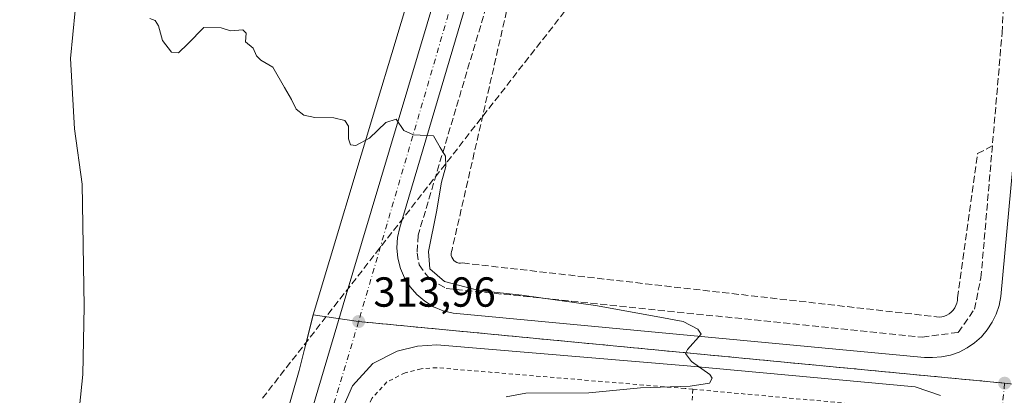
# Model space of a CAD drawing. Units: metres. Extents: x 612002 to 615512, y 4657606 to 4659980.
# Drawn here: x 612349 to 612583, y 4658259 to 4658348 of the extents above; entities that cross this region are included whole.
import ezdxf

# ---------------------------------------------------------------- set-up
doc = ezdxf.new("R2010")
doc.units = ezdxf.units.M
doc.header["$MEASUREMENT"] = 0
for name, pattern in [('DGN Style 2', [1.6480167562047852, 0.988810053722871, -0.6592067024819142]), ('DGN Style 3', [2.307223458686699, 1.648016756204785, -0.6592067024819142]), ('DGN Style 4', [2.6384748266838614, 1.318413404963828, -0.6592067024819142, 0.001648016756204785, -0.6592067024819142])]:
    doc.linetypes.add(name, pattern=pattern)
for name, color, linetype, lineweight in [('Alambrada', 7, 'DGN Style 2', 0), ('Corriente artificial lineal', 4, 'DGN Style 3', 13), ('Cultivos herbáceos CxS', 92, 'Continuous', 0), ('Curva de nivel normal', 30, 'Continuous', 0), ('Elemento construido', 1, 'Continuous', 0), ('Matorral CxS', 135, 'Continuous', 0), ('Muro lineal', 1, 'DGN Style 3', 13), ('Núcleo urbano CxS', 7, 'Continuous', 0), ('Obra de contención lineal', 1, 'DGN Style 3', 13), ('Punto de cota en terreno', 7, 'Continuous', 0), ('Recinto industrial CxS', 135, 'Continuous', 0), ('Rótulo de punto de cota en terreno', 7, 'Continuous', 0), ('Vía urbana Cxs', 4, 'Continuous', 0), ('Vía urbana eje', 4, 'DGN Style 4', 0)]:
    doc.layers.add(name, color=color, linetype=linetype, lineweight=lineweight)
doc.styles.add('Style-Arial', font='txt')

# ---------------------------------------------------------------- blocks, each defined once
blk = doc.blocks.new('*U20')
at = {"layer": 'Matorral CxS', "color": 135, "linetype": 'Continuous', "lineweight": 0}
blk.add_polyline3d([(612446.1179000001, 4658369.057800001, 317.4704000000056), (612437.4561999999, 4658340.260199999, 316.2011999999959), (612434.0614, 4658328.973400001, 315.5026000000071), (612418.7005000003, 4658277.9027, 313.770399999994), (612416.6535999998, 4658269.7158, 313.6160999999993), (612415.3825000003, 4658264.632099999, 313.434699999998), (612408.3931999998, 4658240.3378, 311.5256999999983)], dxfattribs=at)
blk = doc.blocks.new('5PATER')
at = {"layer": 'Cultivos herbáceos CxS', "linetype": 'Continuous', "lineweight": 0}
h = blk.add_hatch(color=51, dxfattribs=at)
edge = h.paths.add_edge_path()
edge.add_ellipse((0, 0), major_axis=(-0.1095731443231308, -0.1110710700762829), ratio=0.9994222409660322, start_angle=0, end_angle=360)
blk = doc.blocks.new('*U36')
at = {"layer": 'Vía urbana Cxs', "color": 4, "linetype": 'Continuous', "lineweight": 0}
for points in [[(612493.1001000004, 4658479.9301, 319.4239999999991), (612439.3601000002, 4658298.7601, 314.545100000003), (612438.8201000001, 4658296.350099999, 314.5062000000034), (612438.6700999998, 4658293.880100001, 314.4812999999995), (612438.9001000002, 4658291.4101, 314.4648000000016), (612439.5000999998, 4658289.020099999, 314.4504000000015), (612440.4700999996, 4658286.7401, 314.4277000000002), (612441.7801000001, 4658284.640100001, 314.3625999999931), (612443.4001000002, 4658282.770099999, 314.3027000000002), (612445.2801000001, 4658281.1601, 314.297000000006), (612447.3901000004, 4658279.870100001, 314.2774000000064), (612449.6801000005, 4658278.920100001, 314.2700000000041), (612452.0800999999, 4658278.340100001, 314.2467000000034), (612564.4501, 4658267.7301, 315.8828999999969), (612566.3201000001, 4658267.7301, 315.9208999999973), (612568.4801000003, 4658267.890100001, 315.9998000000051), (612570.6101000002, 4658268.340100001, 316.1172999999981), (612572.6501000002, 4658269.0601, 316.2326999999932), (612574.5800999999, 4658270.040100001, 316.3258999999962), (612576.3701, 4658271.270099999, 316.3858000000037), (612577.9801000003, 4658272.710100001, 316.4363000000012), (612579.3901000004, 4658274.360099999, 316.5638000000035), (612580.5800999999, 4658276.1801, 316.6542999999947), (612581.5100999996, 4658278.130100001, 316.7100000000065), (612582.1801000005, 4658280.190099999, 316.7376999999979), (612582.5800999999, 4658282.3301, 316.7675000000018), (612600.0500999996, 4658470.9901, 322.3772999999928)], [(612407.9501, 4658220.0701, 312.0913), (612425.8701, 4658280.3201, 314.0825999999943), (612450.2401000002, 4658362.050100001, 316.1971999999951)], [(612568.2500999998, 4658258.710100001, 315.8984999999957), (612562.1901000004, 4658260.8101, 315.8628999999929), (612507.8201000001, 4658265.770099999, 315.0598000000027), (612448.2100999998, 4658270.780099999, 314.1751999999979), (612443.5800999999, 4658270.450099999, 314.1147000000055), (612438.7100999998, 4658269.2401, 313.9698000000063), (612432.9501, 4658266.3301, 313.8025999999954), (612428.0701000001, 4658260.9901, 313.5700999999972), (612423.7701000003, 4658251.210100001, 313.1774000000005)]]:
    blk.add_polyline3d(points, dxfattribs=at)

msp = doc.modelspace()

# ---------------------------------------------------------------- linework, layer by layer
at = {"layer": 'Alambrada', "color": 7, "linetype": 'DGN Style 2', "lineweight": 0, "extrusion": (0.0005986782862248009, 0.009140181402641803, 0.9999580484541523), "elevation": 43259.35118544049, "flags": 128}
msp.add_lwpolyline([(612508.9115381268, 4658059.379778707), (612505.5812593087, 4658008.537654913)], dxfattribs=at)
at = {"layer": 'Alambrada', "color": 7, "linetype": 'DGN Style 2', "lineweight": 0}
for points in [[(612509.2100999998, 4658260.200099999, 315.3252000000066), (612507.3501000004, 4658260.370100001, 315.3417000000045), (612448.1700999998, 4658265.340100001, 314.3261000000057), (612444.4301000005, 4658265.0801, 314.2887999999948), (612440.6101000002, 4658264.130100001, 314.2237000000023), (612436.2801000001, 4658261.940099999, 314.022299999997), (612432.6700999998, 4658257.9901, 313.7546000000002), (612428.8701, 4658249.340100001, 313.2891999999993), (612406.8901000004, 4658175.9001, 311.1440000000002), (612398.8400999998, 4658146.1501, 310.332699999999), (612378.4301000005, 4658078.2401, 308.7011999999959), (612377.2901, 4658068.4301, 308.7084999999934), (612377.5900999998, 4658066.0701, 308.6637999999948), (612379.1300999997, 4658062.090100001, 308.4958000000042), (612380.8400999998, 4658059.940099999, 308.3733000000066), (612384.5201000003, 4658058.290100001, 308.3769999999931), (612390.7100999998, 4658057.6801, 309.1925999999949)], [(612509.2100999998, 4658260.200099999, 315.3252000000066), (612561.0401, 4658255.470100001, 315.9070999999968), (612565.7200999996, 4658253.850099999, 315.9467000000004), (612569.8300999999, 4658250.870100001, 316.0535999999993), (612572.8201000001, 4658246.2301, 316.0240000000049), (612573.4101, 4658243.770099999, 315.9024000000064), (612573.6201, 4658241.340100001, 315.8459000000003), (612570.0000999998, 4658203.4801, 314.9716000000044)]]:
    msp.add_polyline3d(points, dxfattribs=at)
at = {"layer": 'Corriente artificial lineal', "color": 4, "linetype": 'DGN Style 3', "lineweight": 13, "extrusion": (-0.01558723732860717, -0.01995478671859526, 0.9996793708582153), "elevation": -102188.1413416446, "flags": 128}
msp.add_lwpolyline([(-2384930.131871209, 4047352.011255782), (-2384930.131871209, 4046736.507509879)], dxfattribs=at)
at = {"layer": 'Curva de nivel normal', "color": 30, "linetype": 'Continuous', "lineweight": 0, "flags": 128}
for points, elevation in [([(612362.9600000001, 4658255.9801), (612363.7999999998, 4658263.7301), (612364.1399999997, 4658279.9001), (612363.6500000004, 4658309.100099999), (612361.7800000003, 4658322.3201), (612360.8600000005, 4658339.050100001), (612361.9800000006, 4658350.460100001), (612364.4299999997, 4658362.8101), (612365.79, 4658373.690099999), (612368.75, 4658389.9801), (612371.2999999998, 4658405.840100001), (612372.2599999999, 4658411.220100001), (612371.7599999999, 4658414.1501), (612362.4699999997, 4658451.590100001), (612350.25, 4658499.2401), (612346.8600000005, 4658505.0101)], 310), ([(612464.7199999997, 4658258.420100001), (612469.3799999999, 4658259.2401), (612484.3799999999, 4658259.340100001), (612496.7199999997, 4658260.5701), (612508.5599999996, 4658260.960100001), (612513.2000000002, 4658261.640100001), (612513.79, 4658262.8201), (612513.25, 4658263.6801), (612508.8899999997, 4658266.8301), (612507.4800000006, 4658268.690099999), (612507.9400000004, 4658269.670100001), (612511.1799999997, 4658273.3201), (612510.4100000003, 4658274.530099999), (612506.9299999997, 4658276.3301), (612501.3399999999, 4658277.420100001), (612486.0300000003, 4658280.190099999), (612468.4600000001, 4658282.6601), (612458.1900000004, 4658283.770099999), (612449.9600000001, 4658285.890100001), (612446.4900000002, 4658288.880100001), (612446.1799999997, 4658293.0001), (612448.1200000001, 4658302.5101), (612449.2999999998, 4658309.5601), (612450.2999999998, 4658313.3101), (612450.2000000002, 4658315.7501), (612449, 4658317.8101), (612447.3799999999, 4658320.5801), (612442.5800000001, 4658320.8301), (612440.3300000001, 4658321.920100001), (612438.4699999997, 4658324.5701), (612436.0499999998, 4658323.800100001), (612432.1200000001, 4658320.020099999), (612428.8799999999, 4658318.3201), (612427.5599999996, 4658318.4901), (612427.1500000004, 4658319.890100001), (612427.1399999997, 4658322.880100001), (612426.2199999997, 4658324.280099999), (612423.5800000001, 4658324.9001), (612419.0800000001, 4658324.9801), (612416.4699999997, 4658325.530099999), (612414.6699999999, 4658326.9801), (612413.5599999996, 4658329.280099999), (612411.8600000005, 4658332.1501), (612409.04, 4658337.0101), (612406.2199999997, 4658338.6801), (612405.1699999999, 4658339.6501), (612404.3700000001, 4658341.5001), (612402.5300000003, 4658343.0101), (612402.7300000006, 4658345.0701), (612401.9000000004, 4658345.9001), (612398.9699999997, 4658345.6601), (612396.7599999999, 4658346.370100001), (612392.6299999999, 4658346.470100001), (612388.8099999996, 4658342.5801), (612386.5899999999, 4658340.4001), (612384.9100000003, 4658340.5601), (612382.7999999998, 4658343.340100001), (612381.79, 4658346.800100001), (612381.0599999996, 4658348.0801), (612379.7699999996, 4658348.5801)], 315)]:
    msp.add_lwpolyline(points, dxfattribs=dict(at, elevation=elevation))
at = {"layer": 'Elemento construido', "color": 1, "linetype": 'Continuous', "lineweight": 0}
for points in [[(612486.4401000004, 4658498.0701, 320.0026999999973), (612486.6901000004, 4658495.470100001, 319.918399999995), (612486.6901000004, 4658492.7601, 319.8506999999955), (612488.7801000001, 4658492.5601, 319.769100000005), (612450.2401000002, 4658362.050100001, 316.1971999999951), (612425.8701, 4658280.3201, 314.0825999999943), (612407.9501, 4658220.0701, 312.0913), (612383.3701, 4658136.050100001, 309.5975000000035), (612379.4901000002, 4658123.0101, 309.4134999999951), (612375.6201, 4658109.970100001, 308.9204000000027), (612371.7600999996, 4658096.920100001, 308.8239999999932), (612367.9101, 4658083.870100001, 308.6117999999988), (612364.0701000001, 4658070.8101, 308.156799999997), (612360.2401000002, 4658057.7501, 307.8352000000014), (612356.4301000005, 4658044.690099999, 307.4569999999949), (612352.6300999997, 4658031.620100001, 307.0700999999972), (612348.8400999998, 4658018.5601, 306.7719999999972)], [(612493.1001000004, 4658479.9301, 319.4239999999991), (612439.3601000002, 4658298.7601, 314.545100000003), (612438.8201000001, 4658296.350099999, 314.5062000000034), (612438.6700999998, 4658293.880100001, 314.4812999999995), (612438.9001000002, 4658291.4101, 314.4648000000016), (612439.5000999998, 4658289.020099999, 314.4504000000015), (612440.4700999996, 4658286.7401, 314.4277000000002), (612441.7801000001, 4658284.640100001, 314.3625999999931), (612443.4001000002, 4658282.770099999, 314.3027000000002), (612445.2801000001, 4658281.1601, 314.297000000006), (612447.3901000004, 4658279.870100001, 314.2774000000064), (612449.6801000005, 4658278.920100001, 314.2700000000041), (612452.0800999999, 4658278.340100001, 314.2467000000034), (612564.4501, 4658267.7301, 315.8828999999969)], [(612564.4501, 4658267.7301, 315.8828999999969), (612566.3201000001, 4658267.7301, 315.9208999999973), (612568.4801000003, 4658267.890100001, 315.9998000000051), (612570.6101000002, 4658268.340100001, 316.1172999999981), (612572.6501000002, 4658269.0601, 316.2326999999932), (612574.5800999999, 4658270.040100001, 316.3258999999962), (612576.3701, 4658271.270099999, 316.3858000000037), (612577.9801000003, 4658272.710100001, 316.4363000000012), (612579.3901000004, 4658274.360099999, 316.5638000000035), (612580.5800999999, 4658276.1801, 316.6542999999947), (612581.5100999996, 4658278.130100001, 316.7100000000065), (612582.1801000005, 4658280.190099999, 316.7376999999979), (612582.5800999999, 4658282.3301, 316.7675000000018), (612600.0500999996, 4658470.9901, 322.3772999999928)], [(612568.2500999998, 4658258.710100001, 315.8984999999957), (612562.1901000004, 4658260.8101, 315.8628999999929), (612507.8201000001, 4658265.770099999, 315.0598000000027), (612448.2100999998, 4658270.780099999, 314.1751999999979), (612443.5800999999, 4658270.450099999, 314.1147000000055), (612438.7100999998, 4658269.2401, 313.9698000000063), (612432.9501, 4658266.3301, 313.8025999999954), (612428.0701000001, 4658260.9901, 313.5700999999972), (612423.7701000003, 4658251.210100001, 313.1774000000005)]]:
    msp.add_polyline3d(points, dxfattribs=at)
at = {"layer": 'Matorral CxS', "color": 135, "linetype": 'Continuous', "lineweight": 0}
for points in [[(612487.1683, 4658513.061899999, 320.2909999999974), (612481.9000000004, 4658491.83, 320.2143999999971), (612472.5499999998, 4658493.220000001, 321.0240999999951), (612439.4000000004, 4658497.380000001, 320.517200000002), (612438.5700000003, 4658497.59, 320.4866999999941), (612432.29, 4658498.130000001, 320.3496000000014), (612416.1398, 4658444.343800001, 318.7301000000007), (612410.2017000001, 4658424.567500001, 317.9756000000052), (612407.5000999998, 4658415.57, 317.8497999999963), (612413.5700000003, 4658413.57, 317.8938999999955), (612437.0395000001, 4658407.036400001, 317.9015999999974), (612446.5099999999, 4658404.4, 317.8043999999936), (612446.2800000003, 4658403.619999999, 317.8078999999998), (612449.9360999997, 4658402.546800001, 317.7507999999943), (612455.5800000001, 4658400.890000001, 317.6751999999979), (612454.1201, 4658395.662699999, 318.0494999999937), (612452.358, 4658389.804300001, 318.2293000000063), (612446.1179000001, 4658369.057800001, 317.4704000000056), (612437.4561999999, 4658340.260199999, 316.2011999999959), (612434.0614, 4658328.973400001, 315.5026000000071), (612418.7005000003, 4658277.9027, 313.770399999994)], [(612418.7005000003, 4658277.9027, 313.770399999994), (612416.6535999998, 4658269.7158, 313.6160999999993), (612415.3825000003, 4658264.632099999, 313.434699999998), (612408.3931999998, 4658240.3378, 311.5256999999983), (612395.9484999999, 4658197.0811, 311.1444999999949)]]:
    msp.add_polyline3d(points, dxfattribs=at)
at = {"layer": 'Muro lineal', "color": 1, "linetype": 'DGN Style 3', "lineweight": 13}
msp.add_polyline3d([(612498.8501000004, 4658481.780099999, 319.4603999999963), (612443.7100999998, 4658296.9101, 314.8475999999937), (612443.4901000002, 4658292.690099999, 314.9358000000066), (612443.9600999998, 4658289.840100001, 314.9385000000038), (612446.5701000001, 4658286.340100001, 315.1343999999954), (612450.3901000004, 4658284.2501, 315.1897000000026), (612563.8901000004, 4658272.620100001, 316.6343999999954), (612572.4801000003, 4658273.7601, 316.9170000000013), (612576.3000999996, 4658279.280099999, 317.3276000000042), (612577.8701, 4658286.7401, 317.3559999999998), (612582.9101, 4658345.1501, 318.9821999999986), (612583.3300999999, 4658353.850099999, 318.9677999999985)], dxfattribs=at)
at = {"layer": 'Núcleo urbano CxS', "color": 7, "linetype": 'Continuous', "lineweight": 0, "extrusion": (-0.01048228326960771, 0.04652033040152609, 0.9988623431668593), "elevation": 210598.4942744463, "flags": 128}
msp.add_lwpolyline([(-1621402.65586956, -4404691.985111508), (-1621412.803105574, -4404688.065778018), (-1621559.788334286, -4404639.825891673)], dxfattribs=at)
at = {"layer": 'Núcleo urbano CxS', "color": 7, "linetype": 'Continuous', "lineweight": 0}
for points in [[(612487.1683, 4658513.061899999, 320.2909999999974), (612481.9000000004, 4658491.83, 320.2143999999971), (612472.5499999998, 4658493.220000001, 321.0240999999951), (612439.4000000004, 4658497.380000001, 320.517200000002), (612438.5700000003, 4658497.59, 320.4866999999941), (612432.29, 4658498.130000001, 320.3496000000014), (612416.1398, 4658444.343800001, 318.7301000000007), (612410.2017000001, 4658424.567500001, 317.9756000000052), (612407.5000999998, 4658415.57, 317.8497999999963), (612413.5700000003, 4658413.57, 317.8938999999955), (612437.0395000001, 4658407.036400001, 317.9015999999974), (612446.5099999999, 4658404.4, 317.8043999999936), (612446.2800000003, 4658403.619999999, 317.8078999999998), (612449.9360999997, 4658402.546800001, 317.7507999999943), (612455.5800000001, 4658400.890000001, 317.6751999999979), (612454.1201, 4658395.662699999, 318.0494999999937), (612452.358, 4658389.804300001, 318.2293000000063), (612446.1179000001, 4658369.057800001, 317.4704000000056), (612437.4561999999, 4658340.260199999, 316.2011999999959), (612434.0614, 4658328.973400001, 315.5026000000071), (612418.7005000003, 4658277.9027, 313.770399999994)], [(612583.4420999996, 4658261.6173, 316.257700000002), (612429.4600999998, 4658276.314099999, 313.9572999999946), (612418.7005000003, 4658277.9027, 313.770399999994), (612434.0614, 4658328.973400001, 315.5026000000071), (612437.4561999999, 4658340.260199999, 316.2011999999959), (612446.1179000001, 4658369.057800001, 317.4704000000056)], [(612418.7005000003, 4658277.9027, 313.770399999994), (612416.6535999998, 4658269.7158, 313.6160999999993), (612415.3825000003, 4658264.632099999, 313.434699999998), (612408.3931999998, 4658240.3378, 311.5256999999983), (612395.9484999999, 4658197.0811, 311.1444999999949)]]:
    msp.add_polyline3d(points, dxfattribs=at)
msp.add_polyline3d([(612583.4420999996, 4658261.6173, 316.257700000002), (612591.0648999996, 4658260.8839, 316.3187000000034), (612743.0273000002, 4658246.2445, 317.3607000000048), (612766.5163000004, 4658012.951099999, 308.7823000000063), (612561.7287, 4658032.3453, 309.4397999999928), (612574.3095000006, 4658165.1775, 313.3839000000008), (612476.5321000004, 4658173.3795, 313.0921999999992), (612395.9484999999, 4658197.0811, 311.1444999999949), (612408.3931999998, 4658240.3378, 311.5256999999983), (612415.3825000003, 4658264.632099999, 313.434699999998), (612416.6535999998, 4658269.7158, 313.6160999999993), (612418.7005000003, 4658277.9027, 313.770399999994), (612429.4600999998, 4658276.314099999, 313.9572999999946)], close=True, dxfattribs=at)
at = {"layer": 'Obra de contención lineal', "color": 1, "linetype": 'DGN Style 3', "lineweight": 13}
msp.add_polyline3d([(612481.7801000001, 4658424.5601, 318.3013999999966), (612451.7901, 4658293.4301, 318.4538999999932), (612451.6501000002, 4658293.0001, 318.4146999999939), (612451.5900999998, 4658292.5601, 318.4248999999982), (612451.6201, 4658292.110099999, 318.303899999999), (612451.7401000002, 4658291.6801, 318.2097000000067), (612451.9501, 4658291.280099999, 318.1668999999966), (612452.2301000003, 4658290.9301, 318.1674999999959), (612452.5701000001, 4658290.640100001, 318.1891000000033), (612452.9700999996, 4658290.420100001, 318.1698000000033), (612453.4001000002, 4658290.290100001, 318.1941999999981), (612453.8501000004, 4658290.2501, 318.2620000000024), (612454.3000999996, 4658290.300100001, 318.3709999999992), (612567.9101, 4658277.4001, 318.9921999999933), (612568.5500999996, 4658277.4801, 318.8899999999995), (612569.1601, 4658277.640100001, 318.8035999999993), (612569.7500999998, 4658277.880100001, 318.741399999999), (612570.3000999996, 4658278.200099999, 318.7115999999951), (612570.8000999996, 4658278.600099999, 318.7170000000042), (612571.2401000002, 4658279.0601, 318.7541000000056), (612571.6101000002, 4658279.5701, 318.8221000000049), (612571.9001000002, 4658280.140100001, 318.925900000002), (612572.1201, 4658280.7301, 319.0513999999966), (612572.2500999998, 4658281.360099999, 319.207899999994), (612572.2901, 4658281.9901, 319.3831000000064), (612577.0800999999, 4658316.390100001, 320.5672999999952), (612580.5900999998, 4658318.2301, 319.2890000000043)], dxfattribs=at)
at = {"layer": 'Recinto industrial CxS', "color": 135, "linetype": 'Continuous', "lineweight": 0}
for points in [[(612417.0985000003, 4658271.4954, 314.5145000000048), (612418.7005000003, 4658277.9027, 314.4712), (612434.0614, 4658328.973400001, 315.9158000000025), (612437.4561999999, 4658340.260199999, 316.0929999999935), (612446.1179000001, 4658369.057800001, 317.1016999999993), (612452.358, 4658389.804300001, 317.722299999994), (612454.1201, 4658395.662699999, 317.8607000000048), (612455.5800999999, 4658400.890100001, 317.7317000000039)], [(612408.3931999998, 4658240.3378, 312.2312999999995), (612415.3825000003, 4658264.632099999, 313.8698000000004), (612416.6535999998, 4658269.7158, 314.3557000000001), (612418.7005000003, 4658277.9027, 314.4712), (612434.0614, 4658328.973400001, 315.9158000000025), (612437.4561999999, 4658340.260199999, 316.0929999999935), (612446.1179000001, 4658369.057800001, 317.1016999999993)], [(612353.1305999998, 4658050.573799999, 307.7430000000023), (612353.2874999996, 4658051.075300001, 307.7556999999942), (612357.9507999998, 4658067.035300001, 308.0305999999982), (612362.8693000004, 4658083.868799999, 308.8353999999963), (612385.0471999999, 4658159.772, 310.7391000000061), (612389.5445999998, 4658175.164100001, 311.3056999999972), (612395.9484999999, 4658197.0811, 311.7456999999995), (612408.3931999998, 4658240.3378, 312.2312999999995), (612415.3825000003, 4658264.632099999, 313.8698000000004), (612416.6535999998, 4658269.7158, 314.3557000000001), (612417.0985000003, 4658271.4954, 314.5145000000048)]]:
    msp.add_polyline3d(points, dxfattribs=at)
at = {"layer": 'Vía urbana Cxs', "color": 4, "linetype": 'Continuous', "lineweight": 0}
for points in [[(612348.8400999998, 4658018.5601, 306.7719999999972), (612352.6300999997, 4658031.620100001, 307.0700999999972), (612356.4301000005, 4658044.690099999, 307.4569999999949), (612360.2401000002, 4658057.7501, 307.8352000000014), (612364.0701000001, 4658070.8101, 308.156799999997), (612367.9101, 4658083.870100001, 308.6117999999988), (612371.7600999996, 4658096.920100001, 308.8239999999932), (612375.6201, 4658109.970100001, 308.9204000000027), (612379.4901000002, 4658123.0101, 309.4134999999951), (612383.3701, 4658136.050100001, 309.5975000000035), (612407.9501, 4658220.0701, 312.0913), (612425.8701, 4658280.3201, 314.0825999999943), (612450.2401000002, 4658362.050100001, 316.1971999999951), (612488.7801000001, 4658492.5601, 319.769100000005), (612486.6901000004, 4658492.7601, 319.8506999999955), (612486.6901000004, 4658495.470100001, 319.918399999995), (612486.4401000004, 4658498.0701, 320.0026999999973)], [(612506.6601, 4658494.210100001, 320.2301000000007), (612504.0100999996, 4658493.0101, 320.090200000006), (612501.5401, 4658491.4801, 319.9603999999963), (612499.2801000001, 4658489.6501, 319.8466999999946), (612497.2701000003, 4658487.540100001, 319.7191000000021), (612495.5601000005, 4658485.190099999, 319.6352000000043), (612494.1601, 4658482.640100001, 319.5408000000025), (612493.1001000004, 4658479.9301, 319.4239999999991), (612439.3601000002, 4658298.7601, 314.545100000003), (612438.8201000001, 4658296.350099999, 314.5062000000034), (612438.6700999998, 4658293.880100001, 314.4812999999995), (612438.9001000002, 4658291.4101, 314.4648000000016), (612439.5000999998, 4658289.020099999, 314.4504000000015), (612440.4700999996, 4658286.7401, 314.4277000000002), (612441.7801000001, 4658284.640100001, 314.3625999999931), (612443.4001000002, 4658282.770099999, 314.3027000000002), (612445.2801000001, 4658281.1601, 314.297000000006), (612447.3901000004, 4658279.870100001, 314.2774000000064), (612449.6801000005, 4658278.920100001, 314.2700000000041), (612452.0800999999, 4658278.340100001, 314.2467000000034), (612564.4501, 4658267.7301, 315.8828999999969)], [(612564.4501, 4658267.7301, 315.8828999999969), (612566.3201000001, 4658267.7301, 315.9208999999973), (612568.4801000003, 4658267.890100001, 315.9998000000051), (612570.6101000002, 4658268.340100001, 316.1172999999981), (612572.6501000002, 4658269.0601, 316.2326999999932), (612574.5800999999, 4658270.040100001, 316.3258999999962), (612576.3701, 4658271.270099999, 316.3858000000037), (612577.9801000003, 4658272.710100001, 316.4363000000012), (612579.3901000004, 4658274.360099999, 316.5638000000035), (612580.5800999999, 4658276.1801, 316.6542999999947), (612581.5100999996, 4658278.130100001, 316.7100000000065), (612582.1801000005, 4658280.190099999, 316.7376999999979), (612582.5800999999, 4658282.3301, 316.7675000000018), (612600.0500999996, 4658470.9901, 322.3772999999928), (612600.2401000002, 4658473.3301, 322.4392999999982), (612600.0800999999, 4658475.670100001, 322.5121999999974), (612599.5800999999, 4658477.960100001, 322.5773999999947), (612598.7401000002, 4658480.1501, 322.6141999999964), (612597.5900999998, 4658482.190099999, 322.6272999999928), (612596.1401000004, 4658484.040100001, 322.617499999993), (612594.4401000004, 4658485.6501, 322.6027999999933), (612592.5201000003, 4658486.9901, 322.5813000000053), (612590.4200999998, 4658488.030099999, 322.5666999999958)], [(612568.2500999998, 4658258.710100001, 315.8984999999957), (612562.1901000004, 4658260.8101, 315.8628999999929), (612507.8201000001, 4658265.770099999, 315.0598000000027), (612448.2100999998, 4658270.780099999, 314.1751999999979), (612443.5800999999, 4658270.450099999, 314.1147000000055), (612438.7100999998, 4658269.2401, 313.9698000000063), (612432.9501, 4658266.3301, 313.8025999999954), (612428.0701000001, 4658260.9901, 313.5700999999972), (612423.7701000003, 4658251.210100001, 313.1774000000005)]]:
    msp.add_polyline3d(points, dxfattribs=at)
at = {"layer": 'Vía urbana eje', "color": 4, "linetype": 'DGN Style 4', "lineweight": 0, "extrusion": (-0.007273048606276511, -0.02490497928876518, 0.9996633657239805), "elevation": -120154.6187888626, "flags": 128}
msp.add_lwpolyline([(-717947.8490262614, 4641867.044700341), (-717947.8490262615, 4641629.274645329)], dxfattribs=at)
at = {"layer": 'Vía urbana eje', "color": 4, "linetype": 'DGN Style 4', "lineweight": 0, "extrusion": (-0.007685728828852862, -0.02571275485132252, 0.9996398270428832), "elevation": -124170.2055297511, "flags": 128}
msp.add_lwpolyline([(-747293.4898410833, 4636889.341970766), (-747293.4898410834, 4636654.295702763)], dxfattribs=at)
at = {"layer": 'Vía urbana eje', "color": 4, "linetype": 'DGN Style 4', "lineweight": 0, "extrusion": (-0.01458979802052526, 0.001392752976761608, 0.9998925932483278), "elevation": -2133.435871811469, "flags": 128}
msp.add_lwpolyline([(612522.9227388559, 4658269.139415414), (612368.9160481461, 4658283.839429671)], dxfattribs=at)
at = {"layer": 'Vía urbana eje', "color": 4, "linetype": 'DGN Style 4', "lineweight": 0, "extrusion": (-0.002803463370432131, -0.02959254359785001, 0.9995581133463628), "elevation": -139251.0461537462, "flags": 128}
msp.add_lwpolyline([(170517.4562580733, 4693207.133817509), (170517.4562580732, 4692976.735478492)], dxfattribs=at)

# ---------------------------------------------------------------- block references
at = {"layer": 'Matorral CxS', "color": 135, "linetype": 'Continuous', "lineweight": 0}
msp.add_blockref('*U20', (0, 0), dxfattribs=at)
at = {"layer": 'Punto de cota en terreno', "color": 7, "linetype": 'Continuous', "lineweight": 0, "xscale": 10, "yscale": 10, "zscale": 10}
for p in [(612429.5300000003, 4658276.350000001, 313.9600000000065), (612583.5199999996, 4658261.65, 316.1900000000023)]:
    msp.add_blockref('5PATER', p, dxfattribs=at)
at = {"layer": 'Vía urbana Cxs', "color": 4, "linetype": 'Continuous', "lineweight": 0}
msp.add_blockref('*U36', (0, 0), dxfattribs=at)

# ---------------------------------------------------------------- texts
at = {"layer": 'Rótulo de punto de cota en terreno', "color": 7, "linetype": 'Continuous', "lineweight": 0, "style": 'Style-Arial'}
msp.add_text('313,96', height=7.000000000000002, dxfattribs=at).set_placement((612433.0577999996, 4658279.877800001))

doc.saveas('drawing.dxf')
